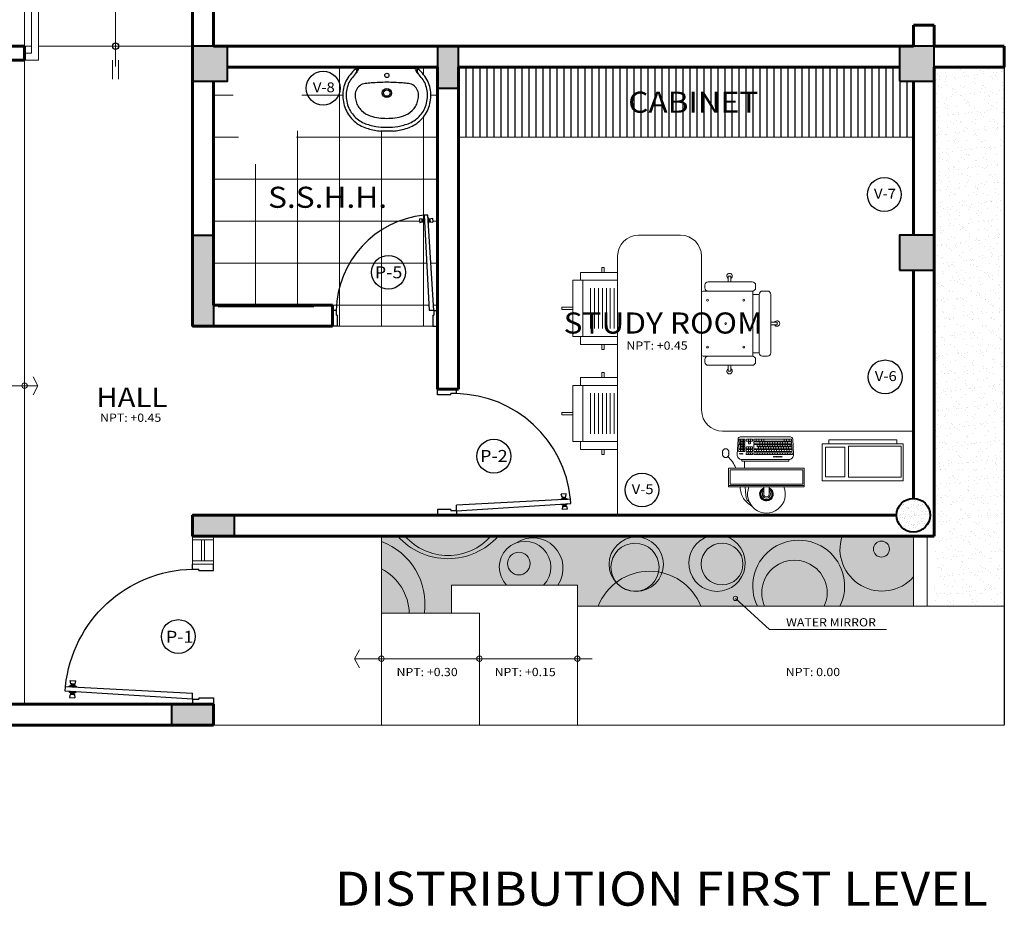
# Model space of a CAD drawing. Units: millimetres. Extents: x 2343 to 4580, y 1472 to 2992.
# Drawn here: x 2524 to 2531, y 1521 to 1527 of the extents above; entities that cross this region are included whole.
import ezdxf
from ezdxf.enums import TextEntityAlignment as Align

# ---------------------------------------------------------------- set-up
doc = ezdxf.new("R2010")
doc.units = ezdxf.units.MM
doc.linetypes.add('DASHED2', pattern=[9.525, 6.35, -3.175])
doc.linetypes.add('DIVIDE', pattern=[31.75, 12.7, -6.35, 0, -6.35, 0, -6.35])
for name, color, linetype in [('Carp. Puertas', 2, 'Continuous'), ('Cotas', 1, 'Continuous'), ('Ejes', 8, 'Continuous'), ('Pluma 005', 8, 'Continuous'), ('Proyección', 8, 'DASHED2'), ('Puertas', 2, 'Continuous'), ('Texto Ambiente Planta', 7, 'Continuous')]:
    doc.layers.add(name, color=color, linetype=linetype)
for name, color, linetype, lineweight in [('col', 1, 'Continuous', 40), ('HATCH', 8, 'Continuous', 5), ('MURO TECHADO', 57, 'Continuous', 60), ('Pluma 01', 1, 'Continuous', 9), ('Pluma 02', 2, 'Continuous', 25)]:
    doc.layers.add(name, color=color, linetype=linetype, lineweight=lineweight)
doc.layers.add('VEGETACION', color=7, linetype='Continuous', lineweight=5, true_color=0xb2c181)
doc.layers.get('0').off()
doc.styles.add('ROMANS', font='GOTHIC.TTF', dxfattribs={"width": 1.1})
pattern_1 = [(37.5, (230.637506, 41.101893), (-0.0016000313, 0.04894132373), [0, -0.038608, 0, -0.04318, 0, -0.041275]), (7.5, (230.637506, 41.101893), (0.0449523283, 0.07168251), [0, -0.020828, 0, -0.034798, 0, -0.013335]), (327.5, (230.606264, 41.101893), (0.079099237, 0.0001437185), [0, -0.0127, 0, -0.04572, 0, -0.05969]), (317.5, (230.606264, 41.10189), (0.0763556452, 0.0222929323), [0, -0.00635, 0, -0.029972, 0, -0.03429])]

# ---------------------------------------------------------------- blocks, each defined once
blk = doc.blocks.new('A$C6CAD2A55')
for p, q in [((0.0935, 0.4545), (0.0926, 0.4472)), ((0.0975, 0.458), (0.5325, 0.458)), ((0.1016, 0.4545), (0.0976, 0.4242)), ((0.1099, 0.4425), (0.1054, 0.4285)), ((0.5201, 0.4425), (0.5246, 0.4285)), ((0.5284, 0.4545), (0.5324, 0.4242)), ((0.5365, 0.4545), (0.5374, 0.4472))]:
    blk.add_line(p, q)
for centre, radius in [((0.315, 0.399), 0.015), ((0.315, 0.273), 0.0325), ((0.315, 0.273), 0.023)]:
    blk.add_circle(centre, radius)
for centre, radius, start, end in [((0.2901, 0.2141), 0.3038, 131.13732, 151.63841), ((0.0856, 0.4481), 0.007, 311.13732, 352.40536), ((0.0738, 0.4274), 0.024, 315.39992, 352.40536), ((0.0975, 0.454), 0.004, 90, 172.40536), ((0.0826, 0.4359), 0.024, 313.08837, 341.93326), ((0.1056, 0.454), 0.004, 90, 172.40536), ((0.1178, 0.4381), 0.009, 90.55139, 150.44261), ((0.315, -20.0556), 20.5036, 89.44861, 90.55139), ((0.5122, 0.4381), 0.009, 29.55739, 89.44861), ((0.5244, 0.454), 0.004, 7.59464, 90), ((0.5474, 0.4359), 0.024, 198.06674, 226.91163), ((0.5562, 0.4274), 0.024, 187.59464, 224.60008), ((0.5325, 0.454), 0.004, 7.59464, 90), ((0.5444, 0.4481), 0.007, 187.59464, 228.86268), ((0.3399, 0.2141), 0.3038, 28.36159, 48.86268), ((0.3075, 0.2304), 0.3122, 155.79614, 165.84944), ((0.2901, 0.2141), 0.2798, 133.08837, 151.46009), ((0.3399, 0.2141), 0.2798, 28.53991, 46.91163), ((0.3225, 0.2304), 0.3122, 14.15056, 24.20386), ((0.315, 0.252), 0.315, 170, 180), ((0.315, 0.252), 0.291, 170.17127, 179.8942), ((0.3075, 0.2304), 0.2882, 155.96946, 165.67655), ((0.1716, 0.2583), 0.0829, 156.93222, 184.33337), ((0.1681, 0.2638), 0.0776, 95.37496, 159.67739), ((0.2262, -0.1055), 0.4512, 92.82537, 98.3234), ((0.3459, -1.6547), 2.0049, 90.88341, 94.06108), ((0.2841, -1.6547), 2.0049, 85.93892, 89.11659), ((0.4038, -0.1055), 0.4512, 81.6766, 87.17463), ((0.4619, 0.2638), 0.0776, 20.32261, 84.62504), ((0.4584, 0.2583), 0.0829, 355.66663, 23.06778), ((0.3225, 0.2304), 0.2882, 14.32345, 24.03054), ((0.315, 0.252), 0.291, 0.1058, 9.82873), ((0.315, 0.252), 0.315, 360, 10), ((0.2816, 0.2646), 0.2819, 182.55894, 204.73323), ((0.2816, 0.2646), 0.2579, 182.67776, 182.7973), ((0.222, 0.2555), 0.198, 181.02712, 195.69269), ((0.2312, 0.2556), 0.1422, 181.43629, 197.29811), ((0.1962, 0.231), 0.1023, 189.99607, 211.81521), ((0.4338, 0.231), 0.1023, 328.18479, 350.00393), ((0.3988, 0.2556), 0.1422, 342.70189, 358.56371), ((0.408, 0.2555), 0.198, 344.30731, 358.97288), ((0.3484, 0.2646), 0.2819, 335.26677, 357.44106), ((0.3484, 0.2646), 0.2579, 357.2027, 357.32224), ((0.2186, 0.2379), 0.2135, 205.28337, 219.68592), ((0.2081, 0.2383), 0.1804, 191.60333, 223.3179), ((0.2227, 0.2513), 0.1356, 213.18375, 229.63049), ((0.2505, 0.2672), 0.166, 225.85697, 250.86578), ((0.3795, 0.2672), 0.166, 289.13422, 314.14303), ((0.4073, 0.2513), 0.1356, 310.36951, 326.81625), ((0.4219, 0.2383), 0.1804, 316.6821, 348.39667), ((0.4114, 0.2379), 0.2135, 320.31408, 334.71663), ((0.2181, 0.2274), 0.2066, 217.54885, 232.134), ((0.2377, 0.2515), 0.2113, 220.41564, 246.17496), ((0.298, 0.4116), 0.3181, 251.31451, 262.81767), ((0.3406, 0.8588), 0.7672, 263.83315, 268.08469), ((0.2894, 0.8588), 0.7672, 271.91531, 276.16685), ((0.332, 0.4116), 0.3181, 277.18233, 288.68549), ((0.3923, 0.2515), 0.2113, 293.82504, 319.58436), ((0.4119, 0.2274), 0.2066, 307.866, 322.45115), ((0.2459, 0.2584), 0.2481, 231.46244, 254.71638), ((0.3139, 0.477), 0.4489, 248.90774, 260.00287), ((0.3198, 0.4808), 0.4823, 253.21334, 258.7957), ((0.2812, 0.2565), 0.2548, 257.51195, 267.68763), ((0.3143, 0.5491), 0.5201, 261.3387, 270.07505), ((-0.0152, -7.3108), 7.3182, 87.41394, 87.75957), ((0.3157, 0.5491), 0.5201, 269.92495, 278.6613), ((0.6452, -7.3108), 7.3182, 92.24043, 92.58606), ((0.3488, 0.2565), 0.2548, 272.31237, 282.48805), ((0.3161, 0.477), 0.4489, 279.99713, 291.09226), ((0.3102, 0.4808), 0.4823, 281.2043, 286.78666), ((0.3841, 0.2584), 0.2481, 285.28362, 308.53756)]:
    blk.add_arc(centre, radius, start, end)
blk = doc.blocks.new('A$C22697186')
for p, q in [((0.0466, 0.655), (0.3625, 0.655)), ((0.1906, 0.655), (0.1906, 0.6968)), ((0.1906, 0.6968), (0.2092, 0.6968)), ((0.2092, 0.6968), (0.2092, 0.655)), ((0.3625, 0.5899), (0.0212, 0.5899)), ((0.0233, 0.6133), (0.0233, 0.6316)), ((0.3672, 0.5899), (0.3672, 0.125)), ((0.4114, 0.5665), (0.3672, 0.5665)), ((0.3858, 0.6316), (0.3858, 0.6133)), ((0.4114, 0.5665), (0.4114, 0.1484)), ((0.4717, 0.5899), (0.4348, 0.5899)), ((0.4951, 0.1484), (0.4951, 0.5665)), ((0.4951, 0.3667), (0.5392, 0.3667)), ((0.5392, 0.3667), (0.5392, 0.3482)), ((0.5392, 0.3482), (0.4951, 0.3482)), ((0.4114, 0.1484), (0.3672, 0.1484)), ((0.3625, 0.125), (0.0212, 0.125)), ((0.0233, 0.1017), (0.0233, 0.0833)), ((0.3858, 0.0833), (0.3858, 0.1017)), ((0.4348, 0.125), (0.4717, 0.125)), ((0.0466, 0.06), (0.3625, 0.06)), ((0.1906, 0.0181), (0.1906, 0.06)), ((0.2092, 0.0181), (0.1906, 0.0181)), ((0.2092, 0.06), (0.2092, 0.0181))]:
    blk.add_line(p, q)
for centre in [(0.0419, 0.5248), (0.3022, 0.5248), (0.172, 0.3575), (0.0419, 0.1901), (0.3022, 0.1901)]:
    blk.add_circle(centre, 0.00636)
for centre, radius, start, end in [((0.1999, 0.6968), 0.0195, 298.49069, 241.50931), ((0.0466, 0.6316), 0.0234, 90, 180), ((0.3625, 0.6316), 0.0234, 0, 90), ((0.0212, 0.5361), 0.0538, 90, 113.27908), ((0.0466, 0.6133), 0.0234, 180, 270), ((0.3625, 0.6133), 0.0234, 270, 0), ((0.4348, 0.5665), 0.0234, 90, 180), ((0.4717, 0.5665), 0.0234, 360, 90), ((0.5392, 0.3575), 0.0195, 208.49069, 151.50931), ((0.4348, 0.1484), 0.0234, 180, 270), ((0.4717, 0.1484), 0.0234, 270, 0), ((0.0212, 0.1788), 0.0538, 246.72092, 270), ((0.0466, 0.1017), 0.0234, 90, 180), ((0.0466, 0.0833), 0.0234, 180, 270), ((0.3625, 0.1017), 0.0234, 0, 90), ((0.3625, 0.0833), 0.0234, 270, 360), ((0.1999, 0.0181), 0.0195, 118.49069, 61.50931)]:
    blk.add_arc(centre, radius, start, end)
blk = doc.blocks.new('A$C3BDD6D64')
at = {"layer": 'HATCH'}
for p, q in [((0.3011, 1.3371), (0.285, 1.3371)), ((0.285, 1.3371), (0.285, 1.301)), ((0.3011, 1.301), (0.3011, 1.3371)), ((0.3973, 1.301), (0.1325, 1.301)), ((0.1325, 1.301), (0.1325, 1.2448)), ((0.0763, 1.2448), (0.1485, 1.2448)), ((0.0763, 0.8434), (0.0763, 1.2448)), ((0.1325, 1.2448), (0.3973, 1.2448)), ((0.1485, 0.8434), (0.1485, 1.2448)), ((0.1485, 1.2448), (0.1485, 0.8434)), ((0.2047, 1.1886), (0.2047, 0.8996)), ((0.2328, 1.1886), (0.2328, 0.8996)), ((0.2609, 1.1886), (0.2609, 0.8996)), ((0.289, 1.1886), (0.289, 0.8996)), ((0.3171, 1.1886), (0.3171, 0.8996)), ((0.3452, 1.1886), (0.3452, 0.8996)), ((0.3733, 1.1886), (0.3733, 0.8996)), ((0.0763, 1.0521), (0, 1.0521)), ((0, 1.0521), (0, 1.0361)), ((0, 1.0361), (0.0763, 1.0361)), ((0.1485, 0.8434), (0.0763, 0.8434)), ((0.1325, 0.8434), (0.3973, 0.8434)), ((0.1325, 0.7872), (0.1325, 0.8434)), ((0.3973, 0.7872), (0.1325, 0.7872)), ((0.285, 0.7872), (0.285, 0.7511)), ((0.3011, 0.7511), (0.3011, 0.7872)), ((0.285, 0.7511), (0.3011, 0.7511)), ((0.285, 0.5861), (0.3011, 0.5861)), ((0.285, 0.55), (0.285, 0.5861)), ((0.3011, 0.5861), (0.3011, 0.55)), ((0.0763, 0.4938), (0.0763, 0.0923)), ((0.1485, 0.4938), (0.0763, 0.4938)), ((0.1325, 0.55), (0.1325, 0.4938)), ((0.3973, 0.55), (0.1325, 0.55)), ((0.1325, 0.4938), (0.3973, 0.4938)), ((0.1485, 0.0923), (0.1485, 0.4938)), ((0.1485, 0.4938), (0.1485, 0.0923)), ((0.2047, 0.1485), (0.2047, 0.4376)), ((0.2328, 0.1485), (0.2328, 0.4376)), ((0.2609, 0.1485), (0.2609, 0.4376)), ((0.289, 0.1485), (0.289, 0.4376)), ((0.3171, 0.1485), (0.3171, 0.4376)), ((0.3452, 0.1485), (0.3452, 0.4376)), ((0.3733, 0.1485), (0.3733, 0.4376)), ((0, 0.3011), (0.0763, 0.3011)), ((0, 0.285), (0, 0.3011)), ((0.0763, 0.285), (0, 0.285)), ((0.0763, 0.0923), (0.1485, 0.0923)), ((0.1325, 0.0361), (0.1325, 0.0923)), ((0.1325, 0.0923), (0.3973, 0.0923)), ((0.3973, 0.0361), (0.1325, 0.0361)), ((0.285, 0), (0.285, 0.0361)), ((0.3011, 0), (0.285, 0)), ((0.3011, 0.0361), (0.3011, 0))]:
    blk.add_line(p, q, dxfattribs=at)
blk = doc.blocks.new('computadora pl')
h = blk.add_hatch()
h.set_pattern_fill('HEX', color=256, scale=0.025, angle=-45, style=0)
h.set_pattern_definition([(315, (-4.4610874, 13.647942), (0.0038273277, 0.0038273277), [0.003125, -0.00625]), (75, (-4.4610874, 13.647942), (-0.005228227, 0.0014008992), [0.003125, -0.00625]), (15, (-4.4588777, 13.645732), (-0.0014008992, 0.005228227), [0.003125, -0.00625])])
h.paths.add_polyline_path([(0.2892, 0.0176), (0.2892, 0.0065, 4.924372), (0.2508, 0.0065), (0.2508, 0.0176, -3.823416)])
for p, q in [((0.54, 0), (0, 0)), ((0, 0), (0, -0.1342)), ((0.2508, 0), (0.2508, 0.0517)), ((0.2892, 0.0517), (0.2892, 0)), ((0.54, 0), (0.54, -0.1342)), ((0.54, -0.0086), (0, -0.0086)), ((0.53, -0.0182), (0.01, -0.0182)), ((0.01, -0.0182), (0.01, -0.1221)), ((0.53, -0.0182), (0.53, -0.1221)), ((0.54, -0.1342), (0, -0.1342)), ((0.53, -0.1221), (0.01, -0.1221)), ((0.1097, -0.184), (0.4461, -0.184)), ((0.1097, -0.184), (0.1097, -0.1958)), ((0.1097, -0.1958), (0.4461, -0.1958)), ((0.4461, -0.184), (0.4461, -0.1958)), ((0.0767, -0.2306), (0.0826, -0.3405)), ((0.0849, -0.2329), (0.0854, -0.2424)), ((0.0868, -0.231), (0.3582, -0.231)), ((0.0869, -0.2557), (0.0874, -0.2652)), ((0.0873, -0.2442), (0.3582, -0.2442)), ((0.0879, -0.274), (0.0884, -0.2834)), ((0.0887, -0.2537), (0.3582, -0.2537)), ((0.0892, -0.2669), (0.3582, -0.2669)), ((0.0897, -0.272), (0.3582, -0.272)), ((0.1003, -0.2442), (0.1003, -0.231)), ((0.1068, -0.2669), (0.1068, -0.2537)), ((0.1115, -0.2852), (0.1115, -0.272)), ((0.1186, -0.2442), (0.1186, -0.231)), ((0.1251, -0.2669), (0.1251, -0.2537)), ((0.1295, -0.2852), (0.1295, -0.272)), ((0.1367, -0.2442), (0.1367, -0.231)), ((0.1432, -0.2669), (0.1432, -0.2537)), ((0.1476, -0.2852), (0.1476, -0.272)), ((0.1547, -0.2442), (0.1547, -0.231)), ((0.1613, -0.2669), (0.1613, -0.2537)), ((0.1656, -0.2852), (0.1656, -0.272)), ((0.1728, -0.2442), (0.1728, -0.231)), ((0.1793, -0.2669), (0.1793, -0.2537)), ((0.1837, -0.2852), (0.1837, -0.272)), ((0.1908, -0.2442), (0.1908, -0.231)), ((0.1974, -0.2669), (0.1974, -0.2537)), ((0.2018, -0.2852), (0.2018, -0.272)), ((0.2089, -0.2442), (0.2089, -0.231)), ((0.2154, -0.2669), (0.2154, -0.2537)), ((0.2198, -0.2852), (0.2198, -0.272)), ((0.227, -0.2442), (0.227, -0.231)), ((0.2335, -0.2669), (0.2335, -0.2537)), ((0.2379, -0.2852), (0.2379, -0.272)), ((0.245, -0.2442), (0.245, -0.231)), ((0.2516, -0.2669), (0.2516, -0.2537)), ((0.2559, -0.2852), (0.2559, -0.272)), ((0.2631, -0.2442), (0.2631, -0.231)), ((0.2696, -0.2669), (0.2696, -0.2537)), ((0.274, -0.2852), (0.274, -0.272)), ((0.2811, -0.2442), (0.2811, -0.231)), ((0.2877, -0.2669), (0.2877, -0.2537)), ((0.2921, -0.2852), (0.2921, -0.272)), ((0.2992, -0.2442), (0.2992, -0.231)), ((0.3057, -0.2669), (0.3057, -0.2537)), ((0.3101, -0.2852), (0.3101, -0.272)), ((0.3173, -0.2442), (0.3173, -0.231)), ((0.3238, -0.2669), (0.3238, -0.2537)), ((0.3258, -0.2852), (0.3258, -0.272)), ((0.3353, -0.2442), (0.3353, -0.231)), ((0.3419, -0.2669), (0.3419, -0.2537)), ((0.36, -0.2423), (0.36, -0.2328)), ((0.36, -0.2651), (0.36, -0.2556)), ((0.36, -0.3016), (0.36, -0.2739)), ((0.3696, -0.2423), (0.3696, -0.2328)), ((0.3696, -0.2651), (0.3696, -0.2556)), ((0.3696, -0.2833), (0.3696, -0.2739)), ((0.3715, -0.231), (0.4123, -0.231)), ((0.3715, -0.2442), (0.4123, -0.2442)), ((0.3715, -0.2537), (0.4123, -0.2537)), ((0.3715, -0.2669), (0.4123, -0.2669)), ((0.3715, -0.272), (0.4123, -0.272)), ((0.3844, -0.2442), (0.3844, -0.231)), ((0.3844, -0.2669), (0.3844, -0.2537)), ((0.3844, -0.2852), (0.3844, -0.272)), ((0.3993, -0.2442), (0.3993, -0.231)), ((0.3993, -0.2669), (0.3993, -0.2537)), ((0.3993, -0.2852), (0.3993, -0.272)), ((0.4141, -0.2423), (0.4141, -0.2328)), ((0.4141, -0.2651), (0.4141, -0.2556)), ((0.4141, -0.2833), (0.4141, -0.2739)), ((0.4237, -0.2651), (0.4237, -0.2556)), ((0.4237, -0.2833), (0.4237, -0.2739)), ((0.4256, -0.2537), (0.467, -0.2537)), ((0.4256, -0.2669), (0.4665, -0.2669)), ((0.4256, -0.272), (0.4661, -0.272)), ((0.4339, -0.2669), (0.4339, -0.2537)), ((0.4339, -0.2852), (0.4339, -0.272)), ((0.444, -0.2669), (0.444, -0.2537)), ((0.444, -0.2852), (0.444, -0.272)), ((0.4542, -0.2669), (0.4542, -0.2537)), ((0.4542, -0.3035), (0.4542, -0.272)), ((0.4679, -0.274), (0.4664, -0.3017)), ((0.4689, -0.2557), (0.4684, -0.2652)), ((0.4791, -0.2306), (0.4731, -0.3405)), ((0.5391, -0.2501), (0.5391, -0.2317)), ((0.5834, -0.2317), (0.5834, -0.2501)), ((0.0888, -0.2922), (0.0894, -0.3017)), ((0.0898, -0.3105), (0.0903, -0.3199)), ((0.0902, -0.2852), (0.3353, -0.2852)), ((0.0907, -0.2903), (0.3353, -0.2903)), ((0.0908, -0.3287), (0.0913, -0.3382)), ((0.0912, -0.3035), (0.3582, -0.3035)), ((0.0917, -0.3085), (0.3582, -0.3085)), ((0.0922, -0.3217), (0.3582, -0.3217)), ((0.0927, -0.3268), (0.3582, -0.3268)), ((0.0932, -0.34), (0.3582, -0.34)), ((0.1003, -0.3035), (0.1003, -0.2903)), ((0.1073, -0.34), (0.1073, -0.3268)), ((0.1186, -0.3035), (0.1186, -0.2903)), ((0.1186, -0.3217), (0.1186, -0.3085)), ((0.1256, -0.34), (0.1256, -0.3268)), ((0.1367, -0.3035), (0.1367, -0.2903)), ((0.1367, -0.3217), (0.1367, -0.3085)), ((0.1436, -0.34), (0.1436, -0.3268)), ((0.1547, -0.3035), (0.1547, -0.2903)), ((0.1547, -0.3217), (0.1547, -0.3085)), ((0.1728, -0.3035), (0.1728, -0.2903)), ((0.1728, -0.3217), (0.1728, -0.3085)), ((0.1908, -0.3035), (0.1908, -0.2903)), ((0.1908, -0.3217), (0.1908, -0.3085)), ((0.2089, -0.3035), (0.2089, -0.2903)), ((0.2089, -0.3217), (0.2089, -0.3085)), ((0.227, -0.3035), (0.227, -0.2903)), ((0.227, -0.3217), (0.227, -0.3085)), ((0.245, -0.3035), (0.245, -0.2903)), ((0.245, -0.3217), (0.245, -0.3085)), ((0.2631, -0.3035), (0.2631, -0.2903)), ((0.2631, -0.3217), (0.2631, -0.3085)), ((0.2811, -0.3035), (0.2811, -0.2903)), ((0.2811, -0.3217), (0.2811, -0.3085)), ((0.2881, -0.34), (0.2881, -0.3268)), ((0.2992, -0.3035), (0.2992, -0.2903)), ((0.2992, -0.3217), (0.2992, -0.3085)), ((0.3062, -0.34), (0.3062, -0.3268)), ((0.3173, -0.3035), (0.3173, -0.2903)), ((0.3173, -0.3217), (0.3173, -0.3085)), ((0.3242, -0.34), (0.3242, -0.3268)), ((0.3353, -0.3035), (0.3353, -0.2852)), ((0.3423, -0.34), (0.3423, -0.3268)), ((0.36, -0.3198), (0.36, -0.3104)), ((0.36, -0.3381), (0.36, -0.3286)), ((0.3696, -0.3381), (0.3696, -0.3286)), ((0.3715, -0.2852), (0.4123, -0.2852)), ((0.3715, -0.3268), (0.4123, -0.3268)), ((0.3715, -0.34), (0.4123, -0.34)), ((0.3844, -0.3198), (0.3844, -0.3104)), ((0.3844, -0.34), (0.3844, -0.3268)), ((0.3863, -0.3085), (0.3974, -0.3085)), ((0.3863, -0.3217), (0.3974, -0.3217)), ((0.3993, -0.3198), (0.3993, -0.3104)), ((0.3993, -0.34), (0.3993, -0.3268)), ((0.4141, -0.3381), (0.4141, -0.3286)), ((0.4237, -0.3016), (0.4237, -0.2921)), ((0.4237, -0.3198), (0.4237, -0.3104)), ((0.4237, -0.3381), (0.4237, -0.3286)), ((0.4256, -0.2852), (0.4542, -0.2852)), ((0.4256, -0.2903), (0.4542, -0.2903)), ((0.4256, -0.3035), (0.4646, -0.3035)), ((0.4256, -0.3085), (0.4641, -0.3085)), ((0.4256, -0.3217), (0.4542, -0.3217)), ((0.4256, -0.3268), (0.4542, -0.3268)), ((0.4256, -0.34), (0.4626, -0.34)), ((0.4339, -0.3035), (0.4339, -0.2903)), ((0.4339, -0.3217), (0.4339, -0.3085)), ((0.4339, -0.34), (0.4339, -0.3268)), ((0.444, -0.3035), (0.444, -0.2903)), ((0.444, -0.3217), (0.444, -0.3085)), ((0.444, -0.34), (0.444, -0.3268)), ((0.4542, -0.34), (0.4542, -0.3085)), ((0.4659, -0.3105), (0.4644, -0.3382)), ((0.0991, -0.357), (0.4566, -0.357))]:
    blk.add_line(p, q)
for centre in [(0.1606, -0.2151), (0.1702, -0.2151), (0.1798, -0.2151), (0.1893, -0.2151), (0.1989, -0.2151), (0.2085, -0.2151), (0.2181, -0.2151), (0.44, -0.2367), (0.4496, -0.2367), (0.4592, -0.2367)]:
    blk.add_circle(centre, 0.0022)
for centre, radius, start, end in [((0.27, 0.0517), 0.135, 337.45984, 202.54016), ((0.27, 0.0517), 0.0492, 292.9581, 247.0419), ((0.27, 0.0517), 0.0392, 299.31433, 240.68567), ((0.27, 0.0517), 0.0292, 311.09871, 228.90129), ((0.27, 0.0517), 0.0192, 0, 180), ((0.1097, -0.2288), 0.033, 90, 183.09408), ((0.4461, -0.2288), 0.033, 356.90594, 90), ((0.5613, -0.2317), 0.0222, 335.5382, 204.4618), ((0.0868, -0.2328), 0.00187, 90, 183.09408), ((0.0873, -0.2423), 0.00187, 183.09408, 270), ((0.0887, -0.2556), 0.00187, 90, 183.09408), ((0.0892, -0.2651), 0.00187, 183.09408, 270), ((0.0897, -0.2739), 0.00187, 90, 183.09408), ((0.3582, -0.2328), 0.00187, 360, 90), ((0.3582, -0.2423), 0.00187, 270, 360), ((0.3582, -0.2556), 0.00187, 360, 90), ((0.3582, -0.2651), 0.00187, 270, 360), ((0.3582, -0.2739), 0.00187, 360, 90), ((0.3715, -0.2328), 0.00187, 90, 180), ((0.3715, -0.2423), 0.00187, 180, 270), ((0.3715, -0.2556), 0.00187, 90, 180), ((0.3715, -0.2651), 0.00187, 180, 270), ((0.3715, -0.2739), 0.00187, 90, 180), ((0.4123, -0.2328), 0.00187, 360, 90), ((0.4123, -0.2423), 0.00187, 270, 360), ((0.4123, -0.2556), 0.00187, 360, 90), ((0.4123, -0.2651), 0.00187, 270, 360), ((0.4123, -0.2739), 0.00187, 360, 90), ((0.4256, -0.2556), 0.00187, 90, 180), ((0.4256, -0.2651), 0.00187, 180, 270), ((0.4256, -0.2739), 0.00187, 90, 180), ((0.4661, -0.2739), 0.00187, 356.90594, 90), ((0.4665, -0.2651), 0.00187, 270, 356.90594), ((0.467, -0.2556), 0.00187, 356.90594, 90), ((0.5613, -0.2501), 0.0222, 155.5382, 24.4618), ((0.0991, -0.3405), 0.0165, 180, 270), ((0.0902, -0.2833), 0.00187, 183.09408, 270), ((0.0907, -0.2921), 0.00187, 90, 183.09408), ((0.0912, -0.3016), 0.00187, 183.09408, 270), ((0.0917, -0.3104), 0.00187, 90, 183.09408), ((0.0922, -0.3198), 0.00187, 183.09408, 270), ((0.0927, -0.3286), 0.00187, 90, 183.09408), ((0.0932, -0.3381), 0.00187, 183.09408, 270), ((0.3582, -0.3016), 0.00187, 270, 360), ((0.3582, -0.3104), 0.00187, 360, 90), ((0.3582, -0.3198), 0.00187, 270, 360), ((0.3582, -0.3286), 0.00187, 360, 90), ((0.3582, -0.3381), 0.00187, 270, 360), ((0.3715, -0.2833), 0.00187, 180, 270), ((0.3715, -0.3286), 0.00187, 90, 180), ((0.3715, -0.3381), 0.00187, 180, 270), ((0.3863, -0.3104), 0.00187, 90, 180), ((0.3863, -0.3198), 0.00187, 180, 270), ((0.3974, -0.3104), 0.00187, 360, 90), ((0.3974, -0.3198), 0.00187, 270, 360), ((0.4123, -0.2833), 0.00187, 270, 360), ((0.4123, -0.3286), 0.00187, 360, 90), ((0.4123, -0.3381), 0.00187, 270, 360), ((0.4256, -0.2833), 0.00187, 180, 270), ((0.4256, -0.2921), 0.00187, 90, 180), ((0.4256, -0.3016), 0.00187, 180, 270), ((0.4256, -0.3104), 0.00187, 90, 180), ((0.4256, -0.3198), 0.00187, 180, 270), ((0.4256, -0.3286), 0.00187, 90, 180), ((0.4256, -0.3381), 0.00187, 180, 270), ((0.4566, -0.3405), 0.0165, 270, 0), ((0.4626, -0.3381), 0.00187, 270, 356.90594), ((0.4641, -0.3104), 0.00187, 356.90594, 90), ((0.4646, -0.3016), 0.00187, 270, 356.90594)]:
    blk.add_arc(centre, radius, start, end)
for points, knots in [([(0.3745, 0.1372), (0.3988, 0.1216), (0.4438, 0.0859), (0.4548, 0.0304), (0.4589, 0)], [0.0415162, 0.0415162, 0.0415162, 0.0415162, 0.124418, 0.2136337, 0.2136337, 0.2136337, 0.2136337]), ([(0.3745, 0.1372), (0.4004, 0.0866), (0.4098, 0.1137), (0.4185, 0.0528), (0.4215, 0)], [0.0415162, 0.0415162, 0.0415162, 0.0415162, 0.124418, 0.1745583, 0.1745583, 0.1745583, 0.1745583])]:
    blk.add_open_spline(points, degree=3, knots=knots)
for points in [[(0.4261, -0.1342), (0.4265, -0.1496), (0.4268, -0.1661), (0.4271, -0.184)], [(0.4882, -0.1342), (0.5018, -0.1655), (0.521, -0.1936), (0.5456, -0.2161)]]:
    blk.add_open_spline(points, degree=3)
blk = doc.blocks.new('Puerta 1m a')
at = {"layer": 'Carp. Puertas'}
for p, q in [((-0.0926, 1.0588), (-0.1276, 1.0569)), ((-0.1276, 1.0569), (-0.08, 0.15)), ((-0.035, 0.15), (-0.0926, 1.0588)), ((-0.965, 0.15), (-1, 0.15)), ((-0.965, 0.15), (-0.965, 0.105)), ((-0.035, 0.15), (-0.08, 0.15)), ((-0.035, 0.15), (0, 0.15)), ((-0.035, 0.15), (-0.035, 0.105)), ((-0.955, 0.105), (-0.965, 0.105)), ((-0.955, 0.105), (-0.955, 0)), ((-0.045, 0.105), (-0.045, 0)), ((-0.045, 0.105), (-0.035, 0.105)), ((-0.955, 0), (-1, 0)), ((-0.045, 0), (0, 0))]:
    blk.add_line(p, q, dxfattribs=at)
at = {"layer": 'Carp. Puertas', "color": 8}
for p, q in [((-0.1696, 1.0229), (-0.1675, 0.9832)), ((-0.1455, 1.0194), (-0.1696, 1.0229)), ((-0.1439, 0.9892), (-0.1675, 0.9832)), ((-0.1452, 1.013), (-0.1455, 1.0194)), ((-0.1412, 1.0132), (-0.1452, 1.013)), ((-0.1443, 0.9956), (-0.1452, 1.013)), ((-0.1403, 0.9958), (-0.1443, 0.9956)), ((-0.1443, 0.9956), (-0.1439, 0.9892)), ((-0.1374, 1.0158), (-0.1413, 1.0156)), ((-0.1412, 1.0132), (-0.1413, 1.0156)), ((-0.1403, 0.9958), (-0.1412, 1.0132)), ((-0.1403, 0.9958), (-0.1402, 0.9934)), ((-0.1362, 0.9936), (-0.1402, 0.9934)), ((-0.1336, 1.0192), (-0.1375, 1.019)), ((-0.1374, 1.0158), (-0.1375, 1.019)), ((-0.1362, 0.9936), (-0.1374, 1.0158)), ((-0.1362, 0.9936), (-0.136, 0.9904)), ((-0.1321, 0.9906), (-0.136, 0.9904)), ((-0.1278, 1.0315), (-0.1336, 1.0192)), ((-0.1321, 0.9906), (-0.1336, 1.0192)), ((-0.1251, 0.979), (-0.1321, 0.9906)), ((-0.1251, 0.979), (-0.1278, 1.0315)), ((-0.1262, 1.0315), (-0.1278, 1.0315)), ((-0.1249, 1.0053), (-0.1249, 1.0053)), ((-0.1249, 1.0053), (-0.1249, 1.0053)), ((-0.0913, 1.0334), (-0.0897, 1.0335)), ((-0.087, 0.981), (-0.0897, 1.0335)), ((-0.0897, 1.0335), (-0.0827, 1.0219)), ((-0.087, 0.981), (-0.0812, 0.9933)), ((-0.0827, 1.0219), (-0.0788, 1.0221)), ((-0.0812, 0.9933), (-0.0827, 1.0219)), ((-0.0812, 0.9933), (-0.0773, 0.9935)), ((-0.0786, 1.0189), (-0.0788, 1.0221)), ((-0.0786, 1.0189), (-0.0746, 1.0191)), ((-0.0774, 0.9967), (-0.0786, 1.0189)), ((-0.0774, 0.9967), (-0.0735, 0.9969)), ((-0.0774, 0.9967), (-0.0773, 0.9935)), ((-0.0745, 1.0167), (-0.0746, 1.0191)), ((-0.0745, 1.0167), (-0.0705, 1.0169)), ((-0.0736, 0.9993), (-0.0745, 1.0167)), ((-0.0736, 0.9993), (-0.0696, 0.9995)), ((-0.0736, 0.9993), (-0.0735, 0.9969)), ((-0.0709, 1.0233), (-0.0473, 1.0293)), ((-0.0705, 1.0169), (-0.0709, 1.0233)), ((-0.0696, 0.9995), (-0.0705, 1.0169)), ((-0.0696, 0.9995), (-0.0693, 0.9931)), ((-0.0693, 0.9931), (-0.0452, 0.9896)), ((-0.0473, 1.0293), (-0.0452, 0.9896)), ((-0.1235, 0.9791), (-0.1251, 0.979)), ((-0.0885, 0.9809), (-0.087, 0.981))]:
    blk.add_line(p, q, dxfattribs=at)
blk.add_arc((-0.0344, 0.1308), 0.9308, 95.74668, 178.81651, dxfattribs=at)

msp = doc.modelspace()

# ---------------------------------------------------------------- hatches: boundary and pattern name
at = {"layer": 'Cotas'}
h = msp.add_hatch(dxfattribs=at)
h.set_pattern_fill('AR-SAND', color=256, scale=0.001, style=0)
h.set_pattern_definition(pattern_1)
h.paths.add_polyline_path([(2515.9826, 1525.6671), (2515.7326, 1525.6671), (2515.7326, 1525.4171), (2515.9826, 1525.4171)])
h.paths.add_polyline_path([(2515.7326, 1522.1616), (2515.9826, 1522.1616), (2515.9826, 1522.4116), (2515.7326, 1522.4116)])
h.paths.add_polyline_path([(2521.2326, 1522.1616), (2521.4826, 1522.1616), (2521.4826, 1522.4116), (2521.2326, 1522.4116)])
h.paths.add_polyline_path([(2525.6826, 1522.1616), (2525.6826, 1522.3116), (2525.3826, 1522.3116), (2525.3826, 1522.1616)])
h.paths.add_polyline_path([(2525.8326, 1523.5116), (2525.8326, 1523.6616), (2525.5326, 1523.6616), (2525.5326, 1523.5116)])
h = msp.add_hatch(dxfattribs=at)
h.set_pattern_fill('AR-SAND', color=256, scale=0.001, style=0)
h.set_pattern_definition(pattern_1)
h.paths.add_polyline_path([(2530.8028, 1523.6616, 1), (2530.5623, 1523.6616, 1)])
at = {"layer": 'HATCH'}
h = msp.add_hatch(dxfattribs=at)
h.set_pattern_fill('_USER', color=256, scale=0.3, style=0, double=1, pattern_type=0)
h.set_pattern_definition([(0, (2525.68256, 1525.16163), (0, 0.3), []), (90, (2525.68256, 1525.16163), (-0.3, 2e-17), [])])
h.paths.add_polyline_path([(2527.2826, 1526.8616), (2527.1386, 1526.8616, -0.375902), (2527.1426, 1526.8582), (2527.1435, 1526.8508, 0.182037), (2527.1459, 1526.8465, -0.089692), (2527.2133, 1526.762, -0.043894), (2527.2313, 1526.7103, -0.043661), (2527.2361, 1526.6556, -0.097057), (2527.2105, 1526.5503, -0.062926), (2527.1818, 1526.5051, -0.063726), (2527.1448, 1526.4679, -0.101814), (2527.0556, 1526.4227, -0.024362), (2527.01, 1526.4113, -0.044733), (2526.9649, 1526.4055, 0.001498), (2526.9211, 1526.4036, 0.001498), (2526.8773, 1526.4055, -0.044733), (2526.8322, 1526.4113, -0.024362), (2526.7866, 1526.4227, -0.101814), (2526.6974, 1526.4679, -0.063726), (2526.6604, 1526.5051, -0.062926), (2526.6317, 1526.5503, -0.097057), (2526.6061, 1526.6556, -0.043661), (2526.6109, 1526.7103, -0.043894), (2526.6288, 1526.762, -0.089692), (2526.6963, 1526.8465, 0.182037), (2526.6987, 1526.8508), (2526.7001, 1526.8616), (2526.2943, 1526.8616, -0.414214), (2526.3143, 1526.8416), (2526.3143, 1526.7116, -0.011961), (2526.3111, 1526.6074, 0.002334), (2526.303, 1526.5391, -0.01132), (2526.2983, 1526.5109, -0.000479), (2526.2914, 1526.4634, -0.005941), (2526.2855, 1526.4226, 0.007296), (2526.2795, 1526.3852, -0.002554), (2526.2726, 1526.3489, -0.004193), (2526.2642, 1526.3129, -0.029382), (2526.254, 1526.2797, -0.09771), (2526.2079, 1526.2042, -0.067255), (2526.1733, 1526.1784, -0.055252), (2526.1332, 1526.1612, -0.065419), (2526.0683, 1526.1536, -0.065419), (2526.0033, 1526.1612, -0.055252), (2525.9633, 1526.1784, -0.067255), (2525.9286, 1526.2042, -0.09771), (2525.8825, 1526.2797, -0.029382), (2525.8724, 1526.3129, -0.004193), (2525.864, 1526.3489, -0.002554), (2525.8571, 1526.3852, 0.007296), (2525.8511, 1526.4226, -0.005941), (2525.8452, 1526.4634, -0.000479), (2525.8382, 1526.5109, -0.01132), (2525.8336, 1526.5391, 0.002334), (2525.8254, 1526.6074, -0.011961), (2525.8223, 1526.7116), (2525.8223, 1526.8416, -0.414214), (2525.8423, 1526.8616), (2525.7826, 1526.8616), (2525.7826, 1526.7616), (2525.6826, 1526.7616), (2525.6826, 1525.1616), (2526.5326, 1525.1616), (2526.5326, 1525.1241), (2526.5588, 1525.1241, -0.379215), (2527.1869, 1525.8043), (2527.2131, 1525.8057), (2527.2142, 1525.7886), (2527.2205, 1525.778), (2527.2265, 1525.7783), (2527.2267, 1525.7742), (2527.2297, 1525.7743), (2527.2294, 1525.7791), (2527.2471, 1525.7836), (2527.2487, 1525.7538), (2527.2276, 1525.7569), (2527.2275, 1525.7593), (2527.2245, 1525.7591), (2527.2246, 1525.7567), (2527.2216, 1525.7566), (2527.2169, 1525.7464), (2527.2563, 1525.1241), (2527.2826, 1525.1241)])
h.paths.add_polyline_path([(2527.1901, 1525.7437), (2527.1835, 1525.7546), (2527.1775, 1525.7543), (2527.1773, 1525.7584), (2527.1763, 1525.7566), (2527.1774, 1525.7567), (2527.1773, 1525.7584), (2527.1744, 1525.7583), (2527.1746, 1525.7535), (2527.1569, 1525.749), (2527.1554, 1525.7788), (2527.1764, 1525.7757), (2527.1765, 1525.7733), (2527.1795, 1525.7735), (2527.1794, 1525.7759), (2527.1824, 1525.776), (2527.1878, 1525.7875), (2527.1869, 1525.8043, 0.379215), (2526.5588, 1525.1241), (2526.5588, 1525.0904), (2526.5663, 1525.0904), (2526.5663, 1525.0116), (2527.2488, 1525.0116), (2527.2488, 1525.0904), (2527.2563, 1525.0904), (2527.2563, 1525.1241), (2527.2226, 1525.1241)])
at = {"layer": 'Pluma 005'}
h = msp.add_hatch(dxfattribs=at)
h.set_pattern_fill('_USER', color=256, scale=0.05, angle=90, style=0, pattern_type=0)
h.set_pattern_definition([(90, (230.637506, 41.101893), (-0.05, 3e-18), [])])
h.paths.add_polyline_path([(2530.6826, 1526.3616), (2530.6826, 1526.7616), (2530.5826, 1526.7616), (2530.5875, 1526.8616), (2527.4326, 1526.8616), (2527.4326, 1526.3616)])
at = {"layer": 'Pluma 01'}
h = msp.add_hatch(color=256, dxfattribs=at)
h.set_gradient(color1=(181, 202, 232), one_color=1, tint=1)
h.paths.add_polyline_path([(2530.6826, 1523.5116), (2526.8826, 1523.5116), (2526.8826, 1522.9616), (2527.3826, 1522.9616), (2527.3826, 1523.1616), (2528.2826, 1523.1616), (2528.2826, 1523.0116), (2530.6826, 1523.0116)])
at = {"layer": 'VEGETACION'}
h = msp.add_hatch(dxfattribs=at)
h.set_pattern_fill('AR-SAND', color=1, scale=0.001, style=0)
h.set_pattern_definition(pattern_1)
h.paths.add_polyline_path([(2525.5326, 1532.1616), (2525.5326, 1531.9116), (2525.7826, 1531.9116), (2525.7826, 1532.1616)])
h.paths.add_polyline_path([(2530.5826, 1532.1616), (2530.5826, 1531.9116), (2530.8326, 1531.9116), (2530.8326, 1532.1616)])
h.paths.add_polyline_path([(2530.5826, 1526.7616), (2530.8326, 1526.7616), (2530.8326, 1527.0116), (2530.5826, 1527.0116)])
h.paths.add_polyline_path([(2527.2826, 1526.7116), (2527.4326, 1526.7116), (2527.4326, 1527.0116), (2527.2826, 1527.0116)])
h.paths.add_polyline_path([(2525.5326, 1527.0116), (2525.5326, 1526.7616), (2525.7826, 1526.7616), (2525.7826, 1527.0116)])
h.paths.add_polyline_path([(2525.5326, 1525.0116), (2525.6826, 1525.0116), (2525.6826, 1525.6616), (2525.5326, 1525.6616)])
h.paths.add_polyline_path([(2530.8326, 1525.6616), (2530.5826, 1525.6616), (2530.5826, 1525.4116), (2530.8326, 1525.4116)])
h = msp.add_hatch(dxfattribs=at)
h.set_pattern_fill('AR-SAND', color=256, scale=0.002, style=0)
h.set_pattern_definition([(37.5, (230.637506, 41.10189), (-0.0032000626, 0.0978826475), [0, -0.077216, 0, -0.08636, 0, -0.08255]), (7.5, (230.6375, 41.10189), (0.0899046566, 0.14336502), [0, -0.041656, 0, -0.069596, 0, -0.02667]), (327.5, (230.57502, 41.10189), (0.158198474, 0.000287437), [0, -0.0254, 0, -0.09144, 0, -0.11938]), (317.5, (230.57502, 41.1019), (0.1527112905, 0.0445858647), [0, -0.0127, 0, -0.059944, 0, -0.06858])])
h.paths.add_polyline_path([(2531.3326, 1526.8616), (2530.8326, 1526.8616), (2530.8326, 1523.0116), (2531.3326, 1523.0116)])

# ---------------------------------------------------------------- linework, layer by layer
at = {"layer": 'col', "elevation": -14.3204}
for points in [[(2525.5326, 1526.7616), (2525.7826, 1526.7616), (2525.7826, 1527.0116), (2525.5326, 1527.0116)], [(2527.2826, 1526.7116), (2527.4326, 1526.7116), (2527.4326, 1527.0116), (2527.2826, 1527.0116)], [(2530.5826, 1526.7616), (2530.8326, 1526.7616), (2530.8326, 1527.0116), (2530.5826, 1527.0116)], [(2530.5826, 1525.4116), (2530.8326, 1525.4116), (2530.8326, 1525.6616), (2530.5826, 1525.6616)], [(2525.8326, 1523.5116), (2525.8326, 1523.6616), (2525.5326, 1523.6616), (2525.5326, 1523.5116)], [(2525.6826, 1522.1616), (2525.6826, 1522.3116), (2525.3826, 1522.3116), (2525.3826, 1522.1616)]]:
    msp.add_lwpolyline(points, close=True, dxfattribs=at)
msp.add_lwpolyline([(2525.5326, 1525.6616), (2525.6826, 1525.6616), (2525.6826, 1525.0116), (2525.5326, 1525.0116), (2525.5326, 1525.6616)], dxfattribs=at)
at = {"layer": 'col'}
msp.add_circle((2530.6826, 1523.6616, -14.3204), 0.1202, dxfattribs=at)
at = {"layer": 'Cotas'}
msp.add_circle((2524.9826, 1527.0116, -14.3204), 0.022, dxfattribs=at)
at = {"layer": 'Ejes', "color": 6}
for centre in [(2526.4658, 1526.7118, -14.3204), (2530.4749, 1525.9516, -14.3204), (2526.9324, 1525.3967, -14.3204), (2530.481, 1524.6492, -14.3204), (2527.6854, 1524.0827, -14.3204), (2528.7438, 1523.8416, -14.3204), (2525.431, 1522.7946, -14.3204)]:
    msp.add_circle(centre, 0.1209, dxfattribs=at)
at = {"layer": 'HATCH'}
for p, q in [((2530.6826, 1526.3616, -14.3204), (2527.4326, 1526.3616, -14.3204)), ((2528.7197, 1525.6616, -14.3204), (2529.0197, 1525.6616, -14.3204)), ((2528.5697, 1523.6616, -14.3204), (2528.5697, 1525.5116, -14.3204)), ((2529.1697, 1524.4116, -14.3204), (2529.1697, 1525.5116, -14.3204)), ((2525.7163, 1525.151, -14.3204), (2526.3988, 1525.151, -14.3204)), ((2526.5326, 1525.0116, -14.3204), (2527.2826, 1525.0116, -14.3204)), ((2529.3197, 1524.2616, -14.3204), (2530.6826, 1524.2616, -14.3204))]:
    msp.add_line(p, q, dxfattribs=at)
at = {"layer": 'HATCH', "color": 4}
for p, q in [((2525.5976, 1523.3366, -14.3204), (2525.5976, 1523.4866, -14.3204)), ((2525.6176, 1523.3366, -14.3204), (2525.6176, 1523.4866, -14.3204))]:
    msp.add_line(p, q, dxfattribs=at)
at = {"layer": 'HATCH', "elevation": -14.3204}
for points in [[(2530.0788, 1524.2002), (2530.5658, 1524.2002), (2530.5658, 1524.1704), (2530.0788, 1524.1704)], [(2530.0319, 1524.1703), (2530.6106, 1524.1703), (2530.6106, 1523.9081), (2530.0319, 1523.9081)], [(2530.0562, 1524.1474), (2530.192, 1524.1474), (2530.192, 1523.9364), (2530.0562, 1523.9364)], [(2530.2184, 1524.1549), (2530.5956, 1524.1549), (2530.5956, 1523.9326), (2530.2184, 1523.9326)]]:
    msp.add_lwpolyline(points, close=True, dxfattribs=at)
at = {"layer": 'HATCH'}
for centre, radius in [((2528.7026, 1523.3115, -14.3204), 0.194), ((2528.694, 1523.2898, -14.3204), 0.1719), ((2529.3163, 1523.3127, -14.3204), 0.1493), ((2530.4544, 1523.4197, -14.3204), 0.0571), ((2527.8635, 1523.3159, -14.3204), 0.0808)]:
    msp.add_circle(centre, radius, dxfattribs=at)
for centre, radius, start, end in [((2528.7197, 1525.5116, -14.3204), 0.15, 90, 180), ((2529.0197, 1525.5116, -14.3204), 0.15, 0, 90), ((2529.3197, 1524.4116, -14.3204), 0.15, 180, 270), ((2527.3578, 1523.8319, -14.3204), 0.4809, 221.75125, 318.24875), ((2527.3578, 1523.7811, -14.3204), 0.4074, 221.40316, 318.59684), ((2527.9642, 1523.2841, -14.3204), 0.2159, 325.44448, 124.58152), ((2529.2801, 1523.319, -14.3204), 0.2015, 107.00474, 72.99526), ((2530.4588, 1523.4197, -14.3204), 0.3003, 162.1809, 318.17581), ((2526.7136, 1523.0246, -14.3204), 0.4804, 352.46664, 69.40607), ((2527.9087, 1523.2902, -14.3204), 0.1842, 315.70981, 224.29019), ((2529.8635, 1523.155, -14.3204), 0.3281, 334.08978, 205.91022), ((2529.8331, 1523.1072, -14.3204), 0.2337, 335.84935, 204.15065), ((2526.7136, 1522.9512, -14.3204), 0.3677, 1.62231, 62.64701), ((2528.7977, 1522.8682, -14.3204), 0.3933, 21.39545, 158.60455)]:
    msp.add_arc(centre, radius, start, end, dxfattribs=at)
at = {"layer": 'MURO TECHADO'}
for p, q in [((2525.5326, 1526.8616, -14.3204), (2525.5326, 1531.0116, -14.3204)), ((2525.6826, 1527.0116, -14.3204), (2525.6826, 1531.0116, -14.3204)), ((2525.5326, 1525.0116, -14.3204), (2525.5326, 1527.1616, -14.3204)), ((2530.6826, 1527.1616, -14.3204), (2530.6826, 1527.0116, -14.3204)), ((2530.8326, 1527.1616, -14.3204), (2530.6826, 1527.1616, -14.3204)), ((2530.8326, 1527.1616, -14.3204), (2530.8326, 1527.0116, -14.3204)), ((2524.3326, 1527.0116, -14.3204), (2524.2326, 1527.0116, -14.3204)), ((2524.3326, 1527.0116, -14.3204), (2524.3326, 1526.9116, -14.3204)), ((2530.6826, 1527.0116, -14.3204), (2525.6826, 1527.0116, -14.3204)), ((2531.3326, 1527.0116, -14.3204), (2530.8326, 1527.0116, -14.3204)), ((2531.3326, 1526.8616, -14.3204), (2531.3326, 1527.0116, -14.3204)), ((2524.3326, 1526.9116, -14.3204), (2524.2326, 1526.9116, -14.3204)), ((2526.8826, 1526.8616, -14.3204), (2525.7826, 1526.8616, -14.3204)), ((2527.2826, 1526.8616, -14.3204), (2525.7826, 1526.8616, -14.3204)), ((2527.2826, 1524.5616, -14.3204), (2527.2826, 1526.8616, -14.3204)), ((2527.4326, 1524.5616, -14.3204), (2527.4326, 1526.8616, -14.3204)), ((2530.5826, 1526.8616, -14.3204), (2527.4326, 1526.8616, -14.3204)), ((2531.3326, 1526.8616, -14.3204), (2530.8326, 1526.8616, -14.3204)), ((2530.8326, 1526.8616, -14.3204), (2530.8326, 1525.5153, -14.3204)), ((2525.6826, 1525.1616, -14.3204), (2525.6826, 1526.7616, -14.3204)), ((2530.6826, 1526.7616, -14.3204), (2530.6826, 1525.6616, -14.3204)), ((2530.8326, 1525.5153, -14.3204), (2530.8326, 1523.5116, -14.3204)), ((2530.6826, 1525.4116, -14.3204), (2530.6826, 1523.7818, -14.3204)), ((2526.5326, 1525.1616, -14.3204), (2525.6826, 1525.1616, -14.3204)), ((2526.5326, 1525.0116, -14.3204), (2526.5326, 1525.1616, -14.3204)), ((2526.5326, 1525.0116, -14.3204), (2525.5326, 1525.0116, -14.3204)), ((2527.2826, 1524.5616, -14.3204), (2527.4326, 1524.5616, -14.3204)), ((2525.5326, 1523.5116, -14.3204), (2525.5326, 1523.6616, -14.3204)), ((2525.5326, 1523.6616, -14.3204), (2526.1826, 1523.6616, -14.3204)), ((2526.1826, 1523.6616, -14.3204), (2530.5623, 1523.6616, -14.3204)), ((2525.5326, 1523.5116, -14.3204), (2526.1826, 1523.5116, -14.3204)), ((2526.1826, 1523.5116, -14.3204), (2530.8326, 1523.5116, -14.3204)), ((2524.1826, 1522.3116, -14.3204), (2525.6826, 1522.3116, -14.3204)), ((2525.6826, 1522.3116, -14.3204), (2525.6826, 1522.1616, -14.3204)), ((2524.1826, 1522.1616, -14.3204), (2525.6826, 1522.1616, -14.3204))]:
    msp.add_line(p, q, dxfattribs=at)
at = {"layer": 'Pluma 01'}
for p, q in [((2524.3326, 1530.9616, -14.3204), (2524.3326, 1527.0116, -14.3204)), ((2524.9826, 1526.8675, -14.3204), (2524.9826, 1528.2999, -14.3204)), ((2524.3826, 1526.9616, -14.3204), (2524.3826, 1528.0344, -14.3204)), ((2524.4326, 1526.9116, -14.3204), (2524.4326, 1528.0571, -14.3204)), ((2524.4326, 1527.0116, -14.3204), (2524.4326, 1528.0116, -14.3204)), ((2524.3326, 1527.0116, -14.3204), (2524.3826, 1527.0116, -14.3204)), ((2525.5326, 1527.0116, -14.3204), (2524.4326, 1527.0116, -14.3204)), ((2525.5326, 1527.0116, -14.3204), (2524.4326, 1527.0116, -14.3204)), ((2524.8326, 1527.0116, -14.3204), (2524.6826, 1527.0116, -14.3204)), ((2524.3826, 1526.9616, -14.3204), (2524.3326, 1526.9616, -14.3204)), ((2524.4326, 1526.9116, -14.3204), (2524.3326, 1526.9116, -14.3204)), ((2524.3326, 1526.9116, -14.3204), (2524.3326, 1522.3116, -14.3204)), ((2524.9609, 1526.9124, -14.3204), (2524.9609, 1526.7762, -14.3204)), ((2525.0042, 1526.9124, -14.3204), (2525.0042, 1526.7762, -14.3204)), ((2524.4286, 1524.5866, -14.3204), (2524.3937, 1524.6509, -14.3204)), ((2524.4286, 1524.5866, -14.3204), (2524.2365, 1524.5866, -14.3204)), ((2524.4286, 1524.5866, -14.3204), (2524.3937, 1524.5223, -14.3204)), ((2525.5326, 1523.3116, -14.3204), (2525.5326, 1523.5116, -14.3204)), ((2525.6826, 1523.3116, -14.3204), (2525.6826, 1523.5116, -14.3204)), ((2526.8826, 1522.1616, -14.3204), (2526.8826, 1523.5116, -14.3204)), ((2530.6826, 1523.5116, -14.3204), (2530.6826, 1523.0116, -14.3204)), ((2530.7826, 1523.5116, -14.3204), (2530.7826, 1523.0116, -14.3204)), ((2525.5326, 1523.4866, -14.3204), (2525.6826, 1523.4866, -14.3204)), ((2525.6826, 1523.3366, -14.3204), (2525.5326, 1523.3366, -14.3204)), ((2525.6826, 1523.3116, -14.3204), (2525.5326, 1523.3116, -14.3204)), ((2527.3826, 1522.9616, -14.3204), (2527.3826, 1523.1616, -14.3204)), ((2527.3826, 1523.1616, -14.3204), (2528.2826, 1523.1616, -14.3204)), ((2528.2826, 1522.1616, -14.3204), (2528.2826, 1523.1616, -14.3204)), ((2528.2826, 1523.0116, -14.3204), (2531.3326, 1523.0116, -14.3204)), ((2526.8826, 1522.9616, -14.3204), (2527.5826, 1522.9616, -14.3204)), ((2527.5826, 1522.1616, -14.3204), (2527.5826, 1522.9616, -14.3204)), ((2526.6903, 1522.6366, -14.3204), (2526.7252, 1522.7009, -14.3204)), ((2526.6903, 1522.6366, -14.3204), (2528.3876, 1522.6366, -14.3204)), ((2526.6903, 1522.6366, -14.3204), (2526.7252, 1522.5723, -14.3204)), ((2525.6826, 1522.1616, -14.3204), (2531.3326, 1522.1616, -14.3204))]:
    msp.add_line(p, q, dxfattribs=at)
at = {"layer": 'Pluma 01', "lineweight": 20}
for p, q in [((2529.4113, 1523.0674, -14.3204), (2529.6553, 1522.8446, -14.3204)), ((2529.6553, 1522.8446, -14.3204), (2530.4903, 1522.8446, -14.3204))]:
    msp.add_line(p, q, dxfattribs=at)
at = {"layer": 'Pluma 01'}
for centre in [(2524.3326, 1524.5866, -14.3204), (2526.8826, 1522.6366, -14.3204), (2527.5826, 1522.6366, -14.3204), (2528.2826, 1522.6366, -14.3204)]:
    msp.add_circle(centre, 0.0193, dxfattribs=at)
at = {"layer": 'Pluma 01', "lineweight": 20}
msp.add_circle((2529.4113, 1523.0674, -14.3204), 0.0151, dxfattribs=at)
at = {"layer": 'Proyección'}
msp.add_line((2531.3326, 1526.8616, -14.3204), (2531.3326, 1522.1616, -14.3204), dxfattribs=at)

# ---------------------------------------------------------------- block references
at = {"layer": 'HATCH'}
for name, p in [('A$C3BDD6D64', (2528.1724, 1524.0946, -14.3204)), ('A$C22697186', (2529.1697, 1524.6725, -14.3204))]:
    msp.add_blockref(name, p, dxfattribs=at)
at = {"layer": 'HATCH', "rotation": 179.9999999999652}
msp.add_blockref('computadora pl', (2529.9031, 1523.864, -14.3204), dxfattribs=at)
at = {"layer": 'Pluma 02'}
msp.add_blockref('A$C6CAD2A55', (2526.6061, 1526.4036, -14.3204), dxfattribs=at)
at = {"layer": 'Puertas', "xscale": 0.7500000000005117, "yscale": 0.7500000000005117, "zscale": 0.7500000000005117}
msp.add_blockref('Puerta 1m a', (2527.2826, 1525.0116, -14.3204), dxfattribs=at)
at = {"layer": 'Puertas', "xscale": 0.899999999999159, "yscale": 0.899999999999159, "zscale": 0.899999999999159, "rotation": 270}
msp.add_blockref('Puerta 1m a', (2527.2826, 1523.6616, -14.3204), dxfattribs=at)
at = {"layer": 'Puertas', "xscale": -1, "rotation": 90}
msp.add_blockref('Puerta 1m a', (2525.6826, 1522.3116, -14.3204), dxfattribs=at)

# ---------------------------------------------------------------- texts
at = {"layer": 'Ejes', "linetype": 'DIVIDE', "style": 'ROMANS', "width": 1.1}
for s, height, p in [('V-8', 0.07063, (2526.4707, 1526.7177, -14.3204)), ('V-7', 0.07063, (2530.4798, 1525.9575, -14.3204)), ('P-5', 0.08569, (2526.9334, 1525.3965, -14.3204)), ('V-6', 0.07063, (2530.4859, 1524.6551, -14.3204)), ('P-2', 0.08569, (2527.6855, 1524.0846, -14.3204)), ('V-5', 0.07063, (2528.7487, 1523.8475, -14.3204)), ('P-1', 0.08569, (2525.4409, 1522.7929, -14.3204))]:
    msp.add_text(s, height=height, dxfattribs=at).set_placement(p, align=Align.MIDDLE_CENTER)
at = {"layer": 'Texto Ambiente Planta', "color": 7, "style": 'ROMANS', "width": 1.1}
for s, height, p in [('CABINET', 0.15069, (2529.1101, 1526.6114, -14.3204)), ('S.S.H.H.', 0.15069, (2526.4976, 1525.9323, -14.3204)), ('STUDY ROOM', 0.15069, (2528.8953, 1525.0342, -14.3204)), ('NPT: +0.45', 0.05874, (2528.8516, 1524.8733, -14.3204)), ('HALL', 0.14, (2525.0991, 1524.5034, -14.3204)), ('NPT: +0.45', 0.05874, (2525.0908, 1524.3579, -14.3204)), ('WATER MIRROR', 0.058738, (2530.0945, 1522.8967, -14.3204)), ('NPT: +0.30', 0.05874, (2527.2088, 1522.5416, -14.3204)), ('NPT: +0.15', 0.05874, (2527.9093, 1522.5416, -14.3204)), ('NPT: 0.00', 0.05874, (2529.9655, 1522.5416, -14.3204)), ('DISTRIBUTION FIRST LEVEL', 0.242822, (2528.8825, 1520.9939, -14.3204))]:
    msp.add_text(s, height=height, dxfattribs=at).set_placement(p, align=Align.MIDDLE_CENTER)

doc.saveas('drawing.dxf')
